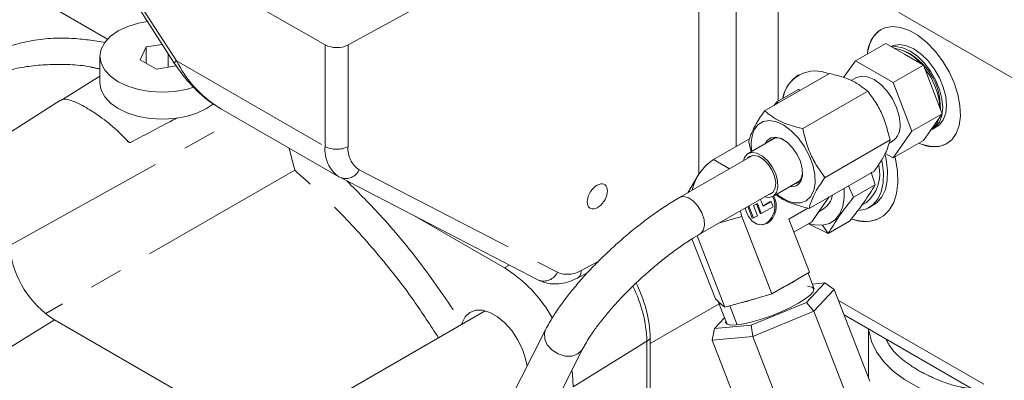
# Model space of a CAD drawing. Units: millimetres. Extents: x 7 to 835, y 10 to 581.
# Drawn here: x 661 to 698, y 441 to 455 of the extents above; entities that cross this region are included whole.
import ezdxf

# ---------------------------------------------------------------- set-up
doc = ezdxf.new("R2010")
doc.units = ezdxf.units.MM
doc.linetypes.add('PHANTOM', pattern=[12.7, 6.35, -1.27, 1.27, -1.27, 1.27, -1.27])

msp = doc.modelspace()

# ---------------------------------------------------------------- linework, layer by layer
at = {"color": 7, "linetype": 'Continuous', "lineweight": 0}
for p, q in [((683.63333309, 459.82285483), (673.37488944, 454.20302129)), ((665.30702451, 458.36372521), (672.50272447, 454.20961948)), ((658.26545844, 457.89188692), (664.26416302, 454.42881026)), ((686.66410821, 449.2958359), (686.66421065, 457.72271963)), ((688.07834575, 450.34662714), (688.07842398, 456.9062885)), ((689.66939302, 455.98781655), (689.66934459, 452.0700228)), ((665.31539897, 455.79805096), (666.79018179, 453.51762966)), ((693.56545808, 454.7900193), (693.56369043, 454.7889988)), ((665.72413037, 454.12744601), (665.4999871, 453.64453047)), ((665.72412292, 453.51513564), (665.72413037, 454.12744601)), ((666.33472407, 454.22189128), (665.72413037, 454.12744601)), ((693.74738636, 454.26217733), (692.59833733, 453.59884572)), ((693.74738636, 454.26217733), (694.46182067, 453.84973152)), ((663.97400389, 453.77394962), (663.97399271, 452.75328074)), ((666.56063685, 453.36034404), (666.5606443, 453.87255936)), ((694.46182067, 453.84973152), (695.17625498, 453.43728572)), ((665.4999871, 453.64453047), (666.11235777, 453.2910055)), ((666.11235777, 453.2910055), (666.86579401, 453.40754515)), ((692.15406479, 452.9667535), (692.59833733, 453.59884572)), ((692.59833733, 453.59884572), (694.02720781, 452.77395412)), ((694.02720781, 452.77395412), (695.17625498, 453.43728572)), ((695.17625498, 453.43728572), (695.53346375, 452.51659466)), ((662.55812908, 452.13242712), (663.97399271, 453.02239152)), ((689.15934304, 451.69865001), (691.62189031, 453.12024803)), ((690.44218773, 453.0657794), (690.44042008, 453.0647589)), ((692.62037428, 452.95683293), (692.44002367, 452.85271858)), ((694.02720781, 452.77395412), (694.7416235, 450.932572)), ((690.43851832, 452.51405715), (689.62441946, 452.04408838)), ((690.50990978, 452.47831509), (690.43851832, 452.51405715)), ((690.60410934, 451.02861767), (693.06665661, 452.4502158)), ((695.53346375, 452.51659466), (695.89067252, 451.59590348)), ((662.47368792, 452.10330175), (658.39688668, 449.51138027)), ((668.00702924, 451.78884313), (668.27259774, 451.97166722)), ((689.62441946, 452.04408838), (689.52020446, 451.90697092)), ((689.68633192, 452.00287445), (689.62441946, 452.04408838)), ((668.49242339, 451.82139285), (673.03069124, 449.20143379)), ((694.7416235, 450.932572), (695.89067252, 451.59590348)), ((695.89067252, 451.59590348), (695.53344699, 451.08765816)), ((695.5488641, 451.02767074), (695.69028543, 451.10931165)), ((694.7416235, 450.932572), (694.02717242, 449.91608137)), ((695.53344699, 451.08765816), (695.17622145, 450.57941285)), ((688.58853543, 450.64115348), (687.22428011, 449.85358567)), ((689.56226112, 450.67567412), (688.53534201, 450.08284609)), ((688.55996246, 450.51781308), (688.65341323, 450.15100749)), ((691.44949505, 449.17774839), (693.91204232, 450.59934665)), ((693.87624228, 450.48368453), (694.00513733, 450.55809418)), ((694.02717242, 449.91608137), (695.17622145, 450.57941285)), ((696.06348688, 450.45875442), (696.06525639, 450.45977492)), ((688.69866246, 450.01032284), (685.92835592, 448.4110599)), ((694.02717242, 449.91608137), (693.72703882, 450.08934975)), ((686.64219977, 449.25952969), (686.25324221, 448.59861244)), ((690.85011633, 447.99691193), (693.3126636, 449.41850971)), ((693.3472641, 448.89554275), (693.19344686, 449.37427888)), ((673.06564937, 449.18230908), (673.03069124, 449.20143379)), ((673.0820928, 449.17330459), (673.06564937, 449.18230908)), ((673.0820928, 449.17330459), (680.59103379, 445.28372061)), ((689.47347814, 448.45777038), (690.50039725, 449.05059818)), ((692.53316524, 448.4255741), (693.3472641, 448.89554275)), ((686.72204206, 447.03620706), (689.49234674, 448.63546999)), ((692.53316524, 448.4255741), (692.33611228, 448.85475874)), ((688.88661454, 448.19271598), (688.7381226, 448.10699333)), ((688.9891755, 447.80588649), (688.84778956, 448.17030277)), ((689.03510274, 447.80999223), (688.88661454, 448.19271598)), ((688.99764681, 448.34988598), (689.03510647, 448.2784391)), ((689.03510647, 448.2784391), (689.10935151, 448.08707699)), ((689.10224924, 448.10538447), (689.36040813, 448.25441703)), ((689.10935151, 448.08707699), (689.40633537, 448.25852277)), ((689.36040813, 448.25441703), (689.40633537, 448.25852277)), ((689.40633537, 448.25852277), (689.48058041, 448.06716066)), ((691.30843694, 448.00572969), (691.61094913, 448.43613157)), ((692.84522349, 448.13120818), (693.02036615, 448.23231582)), ((693.1309812, 448.04070272), (693.29008089, 448.13254835)), ((688.54370156, 448.01716493), (688.5258537, 448.07752535)), ((688.69218977, 447.63444072), (688.54370156, 448.01716493)), ((688.58962881, 448.02127067), (688.56808545, 448.10190504)), ((688.73811888, 447.63854645), (688.58962881, 448.02127067)), ((688.7381226, 448.10699333), (688.88661081, 447.72426911)), ((688.9891755, 447.80588649), (689.03510274, 447.80999223)), ((689.48058041, 448.06716066), (689.03510274, 447.80999223)), ((690.08200059, 447.59974616), (690.79828637, 448.01324965)), ((690.9512114, 447.49748414), (691.30843694, 448.00572969)), ((691.22695739, 447.88980518), (691.39456565, 447.98656261)), ((675.86209813, 447.73327826), (679.30170709, 445.74757885)), ((688.29592319, 447.69556854), (689.43610417, 444.75679412)), ((688.69218977, 447.63444072), (688.73811888, 447.63854645)), ((688.88661081, 447.72426911), (688.73811888, 447.63854645)), ((689.22428416, 447.43412999), (689.05278484, 447.37444852)), ((690.08200059, 447.59974616), (690.86497279, 445.5816628)), ((690.27347306, 447.10623413), (690.9512114, 447.49748414)), ((690.81682528, 447.41990497), (691.56355227, 447.04605067)), ((691.56355227, 447.04605067), (692.37765113, 447.51601979)), ((693.56516564, 447.65195331), (693.56693329, 447.65297404)), ((686.40807459, 446.84549827), (687.29278447, 444.56519499)), ((686.59775334, 446.96071172), (687.65001001, 444.24856022)), ((682.06609974, 445.35791349), (682.43893983, 445.55117875)), ((690.86497279, 445.5816628), (690.38638102, 445.30537665)), ((691.0354011, 444.95579541), (690.80582636, 445.54751772)), ((690.38638102, 445.30537665), (689.9146978, 445.03308028)), ((690.74195067, 444.43307105), (691.436952, 445.17414026)), ((691.436952, 445.17414026), (690.96684644, 445.13249245)), ((691.436952, 445.17414026), (691.79907443, 444.92757447)), ((689.9146978, 445.03308028), (689.43610417, 444.75679412)), ((691.79907443, 444.92757447), (691.02755005, 444.1049093)), ((693.1491066, 441.4446767), (691.79907443, 444.92757447)), ((687.29278447, 444.56519499), (687.41243521, 444.4591397)), ((687.41243521, 444.4591397), (687.53035927, 444.35461551)), ((687.41800265, 444.42904402), (687.73522416, 443.6114201)), ((688.24825438, 444.41879109), (687.65001001, 444.24856022)), ((688.8378598, 444.58656326), (688.24825438, 444.41879109)), ((688.65608612, 443.56878135), (690.74195067, 444.43307105)), ((689.43610417, 444.75679412), (688.8378598, 444.58656326)), ((690.74195067, 444.43307105), (691.02755005, 444.1049093)), ((678.57518608, 444.11407165), (669.91749222, 439.1160918)), ((687.65001001, 444.24856022), (687.53035927, 444.35461551)), ((691.02755005, 444.1049093), (688.71202322, 443.14545706)), ((692.37758035, 440.62201154), (691.02755005, 444.1049093)), ((662.24489177, 443.77105344), (668.89583135, 439.9314405)), ((677.67678017, 443.59543208), (677.6983347, 443.65693942)), ((687.6432039, 443.8485935), (687.26522477, 443.44556086)), ((692.17454085, 443.95892169), (700.00446217, 439.43867866)), ((680.85942606, 443.39962803), (675.4942965, 432.82979481)), ((687.16802264, 443.00866999), (687.26522477, 443.44556086)), ((687.26522477, 443.44556086), (688.65608612, 443.56878135)), ((688.71202322, 443.14545706), (688.65608612, 443.56878135)), ((693.09645521, 443.42669785), (693.09643285, 441.58056505)), ((684.82773753, 443.07536013), (684.82770773, 440.6874267)), ((688.71202322, 443.14545706), (687.16802264, 443.00866999)), ((688.51805294, 439.52577222), (687.16802264, 443.00866999)), ((690.06205352, 439.66255929), (688.71202322, 443.14545706)), ((676.90987701, 432.11126268), (682.27500657, 442.68109497))]:
    msp.add_line(p, q, dxfattribs=at)
at = {"color": 8, "linetype": 'PHANTOM', "lineweight": 0}
for p, q in [((665.39827177, 455.8823282), (666.87305087, 453.60190692)), ((699.74568954, 452.25900375), (693.84695405, 455.66436589)), ((672.50267977, 450.35190215), (672.50272447, 454.20961948)), ((673.37488944, 454.20302129), (673.37484101, 450.34530397)), ((666.87305087, 453.60190692), (672.50267977, 450.35190215)), ((689.62441946, 452.04408838), (689.63574061, 451.97366875)), ((660.53335929, 446.58183061), (669.20986587, 451.40721077)), ((665.13308698, 450.50419086), (665.00858033, 450.53622393)), ((687.8257096, 449.50637814), (687.22428011, 449.85358567)), ((671.35919446, 449.44853695), (661.91924179, 444.01541851)), ((673.79978115, 449.46654407), (681.30872214, 445.57696056)), ((688.54370156, 448.01716493), (688.58962881, 448.02127067)), ((688.29592319, 447.69556854), (687.44457888, 447.4533185)), ((689.22428416, 447.43412999), (689.27021327, 447.43823573)), ((691.35046752, 447.3607157), (691.56355227, 447.04605067)), ((682.20869267, 445.65107055), (682.85580726, 445.98650733)), ((679.30170709, 445.74757885), (679.49508319, 445.8514148)), ((691.96340071, 444.50363643), (699.74554053, 440.01097731)), ((687.43825333, 444.37684804), (684.82773567, 442.86981724)), ((687.8364701, 444.30161767), (688.11532484, 443.58288251)), ((662.24489177, 443.77105344), (659.59487299, 442.13436764)), ((684.69742315, 442.96493135), (681.90594578, 441.23682227)), ((684.69742315, 442.96493135), (684.69739707, 440.76726526))]:
    msp.add_line(p, q, dxfattribs=at)
at = {"color": 7, "linetype": 'Continuous', "lineweight": 0, "flags": 128}
for points in [[(665.76829368, 455.09775214), (665.43241406, 455.0339718), (665.02396951, 454.9079408), (664.66596166, 454.73833008), (664.37215546, 454.53165761), (664.15383855, 454.29586577), (664.01939655, 454.04001586), (663.97400389, 453.77394009), (664.01939655, 453.5078636), (664.15383855, 453.25201152), (664.37215546, 453.01621615), (664.66596166, 452.80953897), (665.02396951, 452.63992237), (665.43241406, 452.51388486), (665.87560067, 452.43626971), (666.33650476, 452.41005973), (666.79740513, 452.43626226), (667.24059174, 452.51387019), (667.52877275, 452.5964686)], [(695.00836546, 450.48251176), (695.14811786, 450.42629015), (695.47057899, 450.34946814), (695.76929512, 450.35484909), (696.03347035, 450.44223858), (696.25355492, 450.60847826), (696.42159717, 450.84755971), (696.53151931, 451.15084165), (696.57935204, 451.50736311), (696.56336682, 451.90423819), (696.48413921, 452.3271229), (696.34453209, 452.76073307), (696.1495951, 453.18939687), (695.90636904, 453.59762132), (695.6236493, 453.97065209), (695.31165065, 454.29500686), (694.9816514, 454.55896265), (694.6455762, 454.75297944), (694.31557508, 454.87004482), (694.00357271, 454.90592787), (693.72084739, 454.85933159), (693.47761573, 454.73194016), (693.28267129, 454.52835788), (693.14305673, 454.25594265), (693.0638198, 453.92454031), (693.05661695, 453.86340469)], [(695.69028543, 451.10931165), (695.78281419, 451.17544742), (695.93024256, 451.36127329), (696.02176549, 451.61046261), (696.05279343, 451.91052008), (696.02177294, 452.24639923), (695.93025746, 452.60125793), (695.78283468, 452.95730191), (695.58689932, 453.29667778), (695.35227681, 453.60236777), (695.09072976, 453.85904328), (694.81537493, 454.05383354), (694.54001824, 454.17697098), (694.27846933, 454.22228093), (694.04384123, 454.18749143), (693.94042904, 454.14048263)], [(695.49422341, 450.99984143), (695.64139286, 451.09380652), (695.78882123, 451.27963262), (695.88034416, 451.52882194), (695.9113721, 451.82887929), (695.88035161, 452.16475845), (695.78883613, 452.51961715), (695.64141335, 452.87566113), (695.44547798, 453.21503699), (695.21085547, 453.52072695), (694.94930843, 453.77740247), (694.6739536, 453.97219273), (694.3985969, 454.09533016), (694.137048, 454.14064014), (693.98117626, 454.12720951)], [(692.62037428, 452.95683293), (692.82313997, 453.01942788), (693.05931779, 452.996049), (693.31276978, 452.88826256), (693.56621804, 452.70341401), (693.80239399, 452.45410047), (694.00520252, 452.15731229), (694.16082094, 451.83327513), (694.2586452, 451.50407158), (694.2920089, 451.19213603)], [(668.00702924, 451.78884313), (667.64902512, 451.61923241), (667.24058056, 451.49320141), (666.79739023, 451.41559337), (666.33648986, 451.38939084), (665.87558949, 451.41560082), (665.43240288, 451.49321585), (665.0239546, 451.6192536), (664.66595048, 451.78887002), (664.37214429, 451.99554726), (664.15382365, 452.23134266), (664.01938537, 452.48719466), (663.97399271, 452.75328074), (663.97399271, 452.7532712)], [(688.76233326, 450.98342524), (688.90752832, 451.17807608), (689.10442295, 451.29670888), (689.34240194, 451.33292825), (689.60863726, 451.2847812), (689.88877351, 451.15486356), (690.1677102, 450.95017935), (690.43040836, 450.68176311), (690.66270815, 450.36408502), (690.85208329, 450.01427141), (690.98832833, 449.65118064), (691.06409514, 449.29438723), (691.07529895, 448.96312604), (691.02133812, 448.67525516), (690.90512024, 448.4462937), (690.73290939, 448.28858586), (690.5139927, 448.21063276), (690.26017005, 448.216637), (689.98512441, 448.3062754), (689.70368432, 448.47471533), (689.61801568, 448.54121083)], [(689.18264659, 450.4565281), (689.25428206, 450.57978747), (689.3984806, 450.68456685), (689.58426455, 450.70790463), (689.79512716, 450.64772676), (690.01233393, 450.50938065), (690.21658415, 450.30515861), (690.38972819, 450.05320698), (690.51638248, 449.77591267), (690.58529476, 449.49791428), (690.5903388, 449.24391327), (690.53106757, 449.03647933)], [(688.3574445, 449.81334229), (688.4001773, 449.93542122), (688.51439284, 450.06962061), (688.67657336, 450.12557796), (688.87084538, 450.09781547), (689.07819132, 449.98905096), (689.27831577, 449.80993062), (689.45162745, 449.57798846), (689.58116325, 449.31592872), (689.65424227, 449.04940283), (689.66371009, 448.80450085), (689.60864099, 448.60519549), (689.49442731, 448.4709961), (689.33224494, 448.41503851), (689.15113064, 448.43848968)], [(688.51647155, 449.90514648), (688.5855403, 449.96844871), (688.73654867, 450.01360319), (688.9165845, 449.97821013), (689.10613658, 449.86610497), (689.28466553, 449.68943611), (689.43282405, 449.46734827), (689.53455614, 449.223908), (689.57884053, 448.98549594), (689.56087532, 448.77794744), (689.48260883, 448.62375442), (689.35252169, 448.53962526), (689.31015769, 448.53029387)], [(693.29008089, 448.13254835), (693.42102857, 448.22539842), (693.6063599, 448.44137771), (693.73714367, 448.72267205), (693.80892443, 449.05970233), (693.81926211, 449.44099138), (693.76780095, 449.8535554), (693.7274486, 450.03545271)], [(692.46970864, 447.59473657), (692.73890557, 447.52746435), (693.08042901, 447.50857107), (693.39095244, 447.57166026), (693.6615389, 447.71491816), (693.88440812, 447.93422274), (694.05314515, 448.22326522), (694.16289779, 448.57373076), (694.21050886, 448.97553638), (694.19460746, 449.41712298), (694.11565179, 449.88578754), (694.09856202, 449.95729356)], [(692.75451454, 447.92448483), (693.02836249, 447.99024366), (693.26192888, 448.13355278), (693.44726021, 448.34953161), (693.57804397, 448.63082595), (693.64982659, 448.96785669), (693.66016241, 449.34914574), (693.60870311, 449.76170953), (693.60075893, 449.80147561)], [(690.53507226, 449.10741631), (690.59191087, 449.31312917), (690.5958038, 449.37332474)], [(683.19489064, 448.5871418), (683.20067974, 448.66475217), (683.1948925, 448.73602116), (683.17770774, 448.79878392), (683.14964512, 448.85113264), (683.11155776, 448.89147753), (683.06460234, 448.91859252), (683.01020751, 448.93165339), (682.95002544, 448.93026339), (682.88588526, 448.9144649), (682.81973342, 448.88473801), (682.75358157, 448.84198565), (682.68943953, 448.78750747), (682.6292556, 448.72295797), (682.57486077, 448.65029898), (682.52790535, 448.57173819), (682.48981612, 448.48966213), (682.46175164, 448.40656534), (682.44456316, 448.32497217), (682.43877592, 448.2473618), (682.44456316, 448.1760928), (682.46174792, 448.11333004), (682.48981053, 448.06098133), (682.5278979, 448.02063644), (682.57485332, 447.99352191), (682.62924628, 447.98046105), (682.68943021, 447.98185105), (682.7535704, 447.99764907), (682.81972224, 448.02737596), (682.88587408, 448.07012832), (682.95001613, 448.1246065), (683.01020006, 448.189156), (683.06459488, 448.26181499), (683.11155031, 448.34037624), (683.14963954, 448.42245184), (683.17770401, 448.50554863), (683.19489064, 448.5871418)], [(690.26057052, 448.91214916), (690.41718545, 448.9689021), (690.53507226, 449.10741631)], [(691.35046752, 447.3607157), (691.61525371, 447.42696021), (691.83793852, 447.57295294), (692.00996125, 447.7930836), (692.12470951, 448.07889253), (692.17777813, 448.41939664), (692.17126818, 448.75959713)], [(688.23461423, 447.90939648), (688.23996188, 447.88311129), (688.29592319, 447.69556854)], [(689.27021327, 447.43823573), (689.07678502, 447.37601127), (688.87534553, 447.40207573), (688.69019115, 447.51328589), (688.54365314, 447.69622745), (688.45340612, 447.92883504), (688.43623439, 448.02578898)], [(690.84113279, 447.43393768), (691.05375001, 447.37676518), (691.35046752, 447.3607157)], [(687.68661285, 443.73671185), (687.6801979, 443.67889442), (687.73722464, 443.61035652), (687.87517587, 443.57689504), (688.08713557, 443.58018633), (688.3624755, 443.62006556), (688.68738787, 443.69453412), (689.04558199, 443.79985739), (689.41909636, 443.93075384), (689.78919836, 444.08065952), (690.13733419, 444.24205773), (690.44604154, 444.40685526), (690.69984557, 444.56678942), (690.88601695, 444.71383873), (690.99522011, 444.84063085), (691.02197887, 444.94080763), (690.96495399, 445.00934459), (690.82700277, 445.04280701), (690.78144806, 445.04542869)], [(677.6983347, 443.65693942), (677.81701127, 443.89039312), (677.99151505, 444.05301414), (678.21288297, 444.13645506), (678.46974919, 444.13642991), (678.74892617, 444.05294057), (679.03607899, 443.89027391), (679.31646669, 443.65678202), (679.57569102, 443.36445197), (679.80044523, 443.02829389), (679.97918839, 442.66556609), (680.10274137, 442.29489412), (680.15635574, 442.01451294)], [(681.85555006, 441.8547222), (681.87388966, 441.7257778), (681.90594578, 441.23682227)]]:
    msp.add_lwpolyline(points, dxfattribs=at)
at = {"color": 8, "linetype": 'PHANTOM', "lineweight": 0, "flags": 128}
for points in [[(686.83639357, 447.16093211), (686.88482234, 447.35101085), (686.86575072, 447.58603336), (686.78148279, 447.83765251), (686.64217742, 448.07551881), (686.46464126, 448.27094289), (686.27028728, 448.40035342), (686.082555, 448.44814144), (685.92825161, 448.41099937)], [(686.72210725, 447.03624478), (686.72630938, 447.03872349), (686.83639357, 447.16093211)], [(682.07840996, 442.47766059), (681.85561711, 442.40077712), (681.59803936, 442.40103696), (681.33674378, 442.47840844), (681.10324631, 442.62355972), (680.92571015, 442.81898379), (680.82554827, 443.04110982), (680.81484178, 443.26314457), (680.85956017, 443.39989066)], [(698.28332776, 440.43229554), (698.15614449, 440.43733865), (697.45869191, 440.49583316), (696.77992353, 440.60533527), (696.13097983, 440.76404754), (695.52252071, 440.96936319), (694.96453555, 441.21791083), (694.46618671, 441.50561035), (694.03565491, 441.8277362), (693.68001262, 442.17900034), (693.40509923, 442.55363416), (693.21542608, 442.9454872), (693.11411122, 443.34812403), (693.10537914, 443.42154671)], [(682.27442542, 442.67995503), (682.23954553, 442.62241419), (682.07840996, 442.47766059)]]:
    msp.add_lwpolyline(points, dxfattribs=at)
at = {"color": 7, "linetype": 'Continuous', "lineweight": 0}
for centre, radius, start, end in [((694.24894025, 453.81388985), 1.1916277, 124.999565803, 177.569433093), ((672.94531294, 455.06629798), 0.96425236, 242.677626765, 296.455470514), ((693.80757513, 452.47470271), 1.62509389, 39.079005738, 80.377260925), ((693.47873654, 451.8419117), 2.34164207, 358.466513238, 65.819703945), ((670.84650291, 455.58908593), 4.44265703, 206.5702765, 238.002585657), ((691.07025687, 451.98245085), 1.23576952, 65.041785722, 171.084025532), ((691.17528257, 451.93795382), 1.3451463, 123.024160886, 169.85022487), ((693.12256628, 451.63875758), 2.68796452, 3.820648822, 38.5898564), ((693.63620918, 451.10693362), 0.66131136, 303.908870141, 7.402482042), ((695.0700706, 451.56784199), 0.70753861, 301.789264815, 347.069319933), ((690.02483438, 450.44330277), 1.37318657, 156.837821305, 191.638273704), ((689.63868115, 450.25599784), 0.42320301, 53.662527878, 138.354416092), ((695.56033279, 451.47706609), 1.13570647, 241.02317007, 296.397102245), ((688.23978321, 448.2803078), 1.87255169, 122.841014821, 167.340276576), ((692.13007602, 449.30620286), 1.39493724, 309.65992588, 13.98284525), ((690.19275075, 449.20046468), 0.37596472, 258.964201271, 334.140094659), ((690.98668946, 448.61783018), 0.75157284, 302.867412005, 351.341358971), ((688.75330615, 448.08208926), 0.801044, 306.012038858, 27.529133944), ((688.79813425, 448.08718004), 0.8024882, 306.034274756, 28.805235987), ((692.95591311, 448.83508136), 1.33068531, 248.615436645, 297.334018427), ((664.27627171, 446.91601054), 3.74396309, 187.034451931, 237.140912206), ((676.47613544, 441.22869379), 5.32955696, 29.299947533, 57.983052641), ((679.96210543, 442.93582397), 4.8676325, 1.642673057, 27.232638183), ((687.88918249, 449.08644601), 4.53127863, 296.551846683, 303.442675236), ((687.53475209, 444.47835447), 0.12381691, 188.927636381, 267.9668148), ((686.77362972, 450.72101447), 6.47244447, 283.169417733, 288.597979345)]:
    msp.add_arc(centre, radius, start, end, dxfattribs=at)
at = {"color": 8, "linetype": 'PHANTOM', "lineweight": 0}
for centre, radius, start, end in [((666.94333435, 453.44991695), 0.16745362, 114.816850116, 156.148537875), ((673.75359435, 450.22961323), 1.25687782, 174.416528609, 234.889314975), ((672.94526632, 451.20856898), 0.9642411, 242.677409834, 296.455683743), ((674.30446903, 450.25271863), 0.93422711, 174.312442053, 237.301404777), ((673.28559677, 449.70011139), 0.56474708, 248.878595004, 335.570163531), ((680.79453829, 445.81052574), 0.56474572, 248.878483918, 335.570338331), ((681.68700325, 446.48477036), 0.98347101, 247.378682127, 302.036361382), ((681.90348408, 445.61826382), 0.30696672, 301.996771848, 6.135140211), ((679.78326775, 442.82524107), 4.91614042, 1.628257191, 26.880963081), ((684.42435274, 443.41928009), 0.53009454, 301.006498396, 319.549576095)]:
    msp.add_arc(centre, radius, start, end, dxfattribs=at)
for points, knots in [([(659.86875633, 453.9500219), (660.34632124, 454.10475776), (661.3272744, 454.42259652), (662.80490828, 454.51100579), (663.75383757, 454.36475111), (664.18062339, 454.29897231)], [0, 0, 0, 0, 0.3429774712, 0.7045007452, 1, 1, 1, 1]), ([(663.97399644, 453.28790347), (663.84514816, 453.31849409), (663.22586378, 453.46552201), (662.10580098, 453.49157118), (660.66829788, 453.34503935), (659.79884622, 453.00172819), (659.37279726, 452.83349876)], [0, 0, 0, 0, 0.0844728124, 0.4060022634, 0.7089290547, 1, 1, 1, 1]), ([(676.80474931, 443.09201963), (676.49641517, 443.56793552), (675.77166465, 444.68659296), (674.47877092, 446.31813513), (672.9865898, 447.98345122), (671.89524693, 448.96594812), (671.35919446, 449.44853695)], [0, 0, 0, 0, 0.2024519304, 0.4758705548, 0.742554893, 1, 1, 1, 1]), ([(673.32589442, 449.04701492), (673.78132077, 448.5901185), (674.8231508, 447.54492555), (676.2893966, 445.74238691), (677.22633305, 444.35557526), (677.6983347, 443.65693942)], [0, 0, 0, 0, 0.2781829606, 0.6363693227, 1, 1, 1, 1]), ([(694.99088826, 441.84820667), (694.78834917, 441.97934698), (694.39285516, 442.23542204), (693.9623588, 442.64370295), (693.810109, 442.94642416), (693.76171941, 443.04263812)], [0, 0, 0, 0, 0.4172675894, 0.814790026, 1, 1, 1, 1]), ([(697.05988282, 441.13859661), (696.89644184, 441.16557222), (696.43457091, 441.2418031), (695.73222396, 441.46914197), (695.22686434, 441.72754581), (694.99088826, 441.84820667)], [0, 0, 0, 0, 0.2259684286, 0.638568392, 1, 1, 1, 1])]:
    msp.add_open_spline(points, degree=3, knots=knots, dxfattribs=at)
at = {"color": 7, "linetype": 'Continuous', "lineweight": 0}
for points, knots in [([(666.79018179, 453.51762966), (666.8547882, 453.42130868), (667.0367394, 453.15003968), (667.37166839, 452.73916271), (667.7985953, 452.31451419), (668.19644389, 451.99737788), (668.45907201, 451.84275946), (668.55897198, 451.78394484)], [0, 0, 0, 0, 0.1391670812, 0.3919365688, 0.6344948315, 0.8609670843, 1, 1, 1, 1]), ([(691.62189031, 453.12024803), (691.77717467, 453.08121695), (692.07913241, 453.00531917), (692.58511316, 452.81538624), (692.88655667, 452.58679159), (693.06665661, 452.4502158)], [0, 0, 0, 0, 0.2988233952, 0.5810761763, 1, 1, 1, 1]), ([(693.06665661, 452.4502158), (693.17255236, 452.30756985), (693.38873188, 452.01636712), (693.71101785, 451.40719015), (693.83395499, 450.91315094), (693.91204232, 450.59934665)], [0, 0, 0, 0, 0.2594257532, 0.5296013576, 1, 1, 1, 1]), ([(665.04939834, 450.53011445), (664.8552824, 450.73027211), (664.46871019, 451.12887612), (663.84752887, 451.58282643), (663.29816386, 451.92597107), (662.89449629, 452.10222854), (662.60019184, 452.18151129), (662.50042617, 452.10817676), (662.48010287, 452.09323776)], [0, 0, 0, 0, 0.2681136824, 0.5339350508, 0.7424075971, 0.8828594451, 0.9761372603, 1, 1, 1, 1]), ([(689.15934304, 451.69865001), (689.04815331, 451.53887625), (688.87264637, 451.28668204), (688.68569533, 450.92955515), (688.59803493, 450.69387178), (688.56890823, 450.55918106), (688.55996246, 450.51781308)], [0, 0, 0, 0, 0.4372802314, 0.690223081, 0.9048572577, 1, 1, 1, 1]), ([(690.60410934, 451.02861767), (690.44882498, 451.06764875), (690.14686724, 451.14354653), (689.64088646, 451.33347945), (689.33944297, 451.56207418), (689.15934304, 451.69865001)], [0, 0, 0, 0, 0.29882338318, 0.5810761529, 1, 1, 1, 1]), ([(666.87016377, 451.42475037), (666.7860109, 451.38007142), (666.20721976, 451.07277613), (665.62804936, 450.76619601), (665.13308698, 450.50419086)], [0, 0, 0, 0, 0.1453942054, 1, 1, 1, 1]), ([(691.44949505, 449.17774839), (691.34359932, 449.32039447), (691.12741994, 449.61159733), (690.80513371, 450.22077418), (690.68219663, 450.71481336), (690.60410934, 451.02861767)], [0, 0, 0, 0, 0.2594258822, 0.5296013758, 1, 1, 1, 1]), ([(665.13308698, 450.50419086), (665.12630668, 450.50192749), (665.11129331, 450.49691581), (665.08612421, 450.50277511), (665.06470077, 450.51439402), (665.05381106, 450.52558119), (665.04939834, 450.53011445)], [0, 0, 0, 0, 0.2260494311, 0.5005328049, 0.7976061629, 1, 1, 1, 1]), ([(693.91204232, 450.59934665), (693.87896821, 450.47468928), (693.81740239, 450.24264583), (693.64220413, 449.91266701), (693.47326888, 449.64573434), (693.35474984, 449.47805339), (693.3126636, 449.41850971)], [0, 0, 0, 0, 0.2891102019, 0.5381642177, 0.8360016322, 1, 1, 1, 1]), ([(671.14137301, 450.29214477), (671.16509098, 450.19576467), (671.23449332, 449.913742), (671.30969359, 449.63320293), (671.35919446, 449.44853695)], [0, 0, 0, 0, 0.3417459493, 1, 1, 1, 1]), ([(690.85011633, 447.99691193), (690.85906015, 448.03828018), (690.8876243, 448.1703993), (690.97468591, 448.40624249), (691.16130838, 448.76362715), (691.3383113, 449.0179785), (691.44949505, 449.17774839)], [0, 0, 0, 0, 0.09514227485, 0.30385898664, 0.56272152747, 1, 1, 1, 1]), ([(692.37765113, 447.51601979), (692.5662943, 447.75335757), (692.91669573, 448.19420838), (693.21127529, 448.6740364), (693.3472641, 448.89554275)], [0, 0, 0, 0, 0.5383630292, 1, 1, 1, 1]), ([(689.59020639, 448.52515623), (689.62581965, 448.49686931), (689.77089834, 448.38163611), (690.18532816, 448.17369446), (690.58532656, 448.06732564), (690.85011633, 447.99691193)], [0, 0, 0, 0, 0.09907612317, 0.4036090602, 1, 1, 1, 1]), ([(685.92835592, 448.4110599), (685.84483549, 448.36183964), (685.59268563, 448.21324267), (685.17737569, 447.94100755), (684.68260306, 447.58616097), (684.18944294, 447.20056108), (683.70347469, 446.78999428), (683.23081446, 446.35974429), (682.77767531, 445.9155978), (682.3501017, 445.46335462), (681.95385772, 445.00857574), (681.59375065, 444.5563353), (681.27515322, 444.11003498), (681.0321934, 443.72619744), (680.90557825, 443.48686614), (680.85942606, 443.39962803)], [0, 0, 0, 0, 0.0403676577, 0.1218707698, 0.2066731583, 0.2938552298, 0.3824831455, 0.4715350832, 0.559953634, 0.6466458275, 0.7306351648, 0.8110643725, 0.8872719066, 0.958909738, 1, 1, 1, 1]), ([(691.56355227, 447.04605067), (691.69658148, 447.26302614), (691.99087096, 447.74302297), (692.34119823, 448.18395751), (692.53316524, 448.4255741)], [0, 0, 0, 0, 0.4520352243, 1, 1, 1, 1]), ([(682.27500657, 442.68109497), (682.3030261, 442.73431769), (682.3880239, 442.89576987), (682.55926072, 443.17156793), (682.80167827, 443.51904414), (683.09333924, 443.8940384), (683.42881951, 444.28791892), (683.80179286, 444.69104867), (684.20475916, 445.09434739), (684.6296544, 445.48915873), (685.0678808, 445.8671825), (685.51027638, 446.22086727), (685.94781897, 446.54241039), (686.34931319, 446.81402028), (686.60903249, 446.96884111), (686.72204206, 447.03620706)], [0, 0, 0, 0, 0.0286946864, 0.0870458894, 0.1547265617, 0.2307876391, 0.3136171619, 0.4015220188, 0.4927624265, 0.5855776407, 0.678203078, 0.7688430096, 0.8557514506, 0.9372342891, 1, 1, 1, 1]), ([(680.59103379, 445.28372061), (680.66146555, 445.25187761), (680.82780611, 445.17667315), (681.11662653, 445.12728042), (681.4436935, 445.14051115), (681.76653569, 445.21753447), (681.96789867, 445.31189538), (682.06609974, 445.35791349)], [0, 0, 0, 0, 0.1508432617, 0.3562505439, 0.5657158189, 0.7882074908, 1, 1, 1, 1])]:
    msp.add_open_spline(points, degree=3, knots=knots, dxfattribs=at)

doc.saveas('drawing.dxf')
